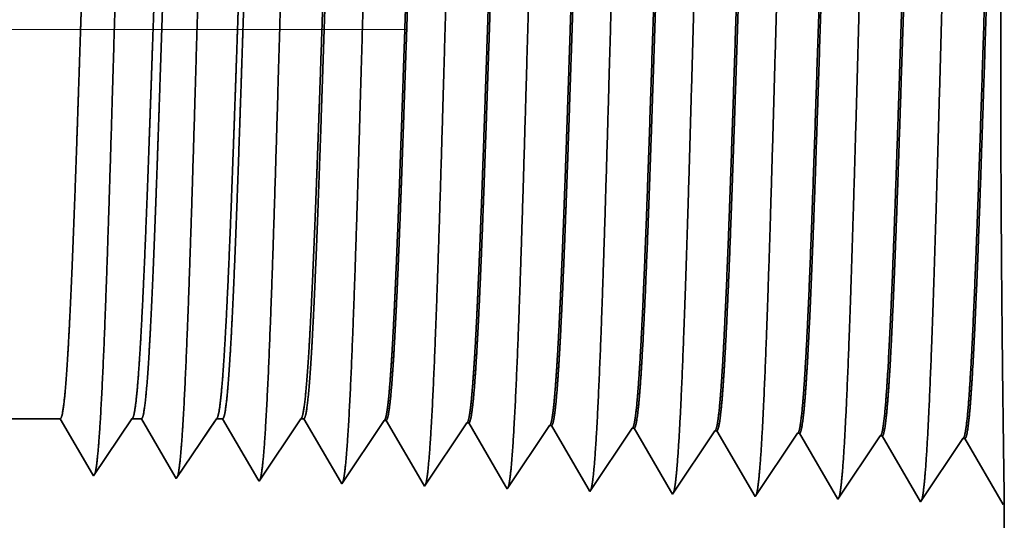
# Model space of a CAD drawing. Extents: x 0 to 10.8, y 0 to 8.2.
# Drawn here: x 5.4 to 5.4, y 1.1 to 1.1 of the extents above; entities that cross this region are included whole.
import ezdxf

# ---------------------------------------------------------------- set-up
doc = ezdxf.new("R2010")
doc.units = 0
doc.header["$MEASUREMENT"] = 0
doc.linetypes.add('DASHDOT', pattern=[18.5, 12, -3, 0.5, -3])
doc.layers.get('0').update_dxf_attribs({"lineweight": 13})

# ---------------------------------------------------------------- blocks, each defined once
blk = doc.blocks.new('BLOCK26')
at = {"color": 7, "lineweight": 5, "ltscale": 0.001489}
blk.add_line((22.124999, 0.604065), (22.184578, 0.604065), dxfattribs=at)
at = {"color": 7, "lineweight": 5, "ltscale": 0.000198}
for p, q in [((22.184578, 0.604065), (22.188574, 0.597206)), ((22.188574, 0.597206), (22.19257, 0.590346)), ((22.19257, 0.590346), (22.196564, 0.583487)), ((22.196564, 0.583487), (22.20056, 0.576628)), ((22.20056, 0.576628), (22.204556, 0.569768)), ((22.204556, 0.569768), (22.20855, 0.562909)), ((22.20855, 0.562909), (22.212546, 0.556049))]:
    blk.add_line(p, q, dxfattribs=at)
at = {"color": 7, "lineweight": 5, "ltscale": 0.000248}
for p, q in [((22.24099, 0.59582), (22.246509, 0.604065)), ((22.23547, 0.587575), (22.24099, 0.59582)), ((22.229951, 0.57933), (22.23547, 0.587575)), ((22.224431, 0.571085), (22.229951, 0.57933)), ((22.218911, 0.56284), (22.224431, 0.571085)), ((22.213394, 0.554595), (22.218911, 0.56284))]:
    blk.add_line(p, q, dxfattribs=at)
at = {"color": 7, "lineweight": 5, "ltscale": 0.000205}
blk.add_line((22.246509, 0.604065), (22.254708, 0.604065), dxfattribs=at)
at = {"color": 7, "lineweight": 5, "ltscale": 0.000207}
for p, q in [((22.254708, 0.604065), (22.25888, 0.596902)), ((22.25888, 0.596902), (22.263051, 0.589739)), ((22.263051, 0.589739), (22.267223, 0.582577)), ((22.267223, 0.582577), (22.271397, 0.575414)), ((22.271397, 0.575414), (22.275568, 0.568251)), ((22.275568, 0.568251), (22.27974, 0.561088)), ((22.27974, 0.561088), (22.283912, 0.553925))]:
    blk.add_line(p, q, dxfattribs=at)
at = {"color": 7, "lineweight": 5, "ltscale": 0.000259}
for p, q in [((22.313663, 0.595448), (22.319432, 0.604065)), ((22.307895, 0.586831), (22.313663, 0.595448)), ((22.302126, 0.578214), (22.307895, 0.586831)), ((22.296359, 0.569597), (22.302126, 0.578214)), ((22.290589, 0.56098), (22.296359, 0.569597)), ((22.284822, 0.552363), (22.290589, 0.56098))]:
    blk.add_line(p, q, dxfattribs=at)
at = {"color": 7, "lineweight": 5, "ltscale": 0.000135}
blk.add_line((22.319432, 0.604065), (22.324836, 0.604065), dxfattribs=at)
at = {"color": 7, "lineweight": 5, "ltscale": 0.000216}
for p, q in [((22.324836, 0.604065), (22.329183, 0.596601)), ((22.329183, 0.596601), (22.33353, 0.589137)), ((22.33353, 0.589137), (22.337877, 0.581674)), ((22.337877, 0.581674), (22.342227, 0.57421)), ((22.342227, 0.57421), (22.346573, 0.566746)), ((22.346573, 0.566746), (22.35092, 0.559282)), ((22.35092, 0.559282), (22.355267, 0.551818))]:
    blk.add_line(p, q, dxfattribs=at)
at = {"color": 7, "lineweight": 5, "ltscale": 0.00027}
for p, q in [((22.386338, 0.595076), (22.392355, 0.604065)), ((22.380321, 0.586087), (22.386338, 0.595076)), ((22.374301, 0.577098), (22.380321, 0.586087)), ((22.368284, 0.568109), (22.374301, 0.577098)), ((22.362267, 0.55912), (22.368284, 0.568109)), ((22.35625, 0.550131), (22.362267, 0.55912))]:
    blk.add_line(p, q, dxfattribs=at)
at = {"color": 7, "lineweight": 5, "ltscale": 6.5e-05}
blk.add_line((22.392355, 0.604065), (22.394964, 0.604065), dxfattribs=at)
at = {"color": 7, "lineweight": 5, "ltscale": 0.000225}
for p, q in [((22.394964, 0.604065), (22.399487, 0.596303)), ((22.399487, 0.596303), (22.404007, 0.588542)), ((22.608823, 0.598105), (22.61335, 0.590331)), ((22.404007, 0.588542), (22.408527, 0.58078)), ((22.61335, 0.590331), (22.61788, 0.582556)), ((22.408527, 0.58078), (22.413049, 0.573018)), ((22.61788, 0.582556), (22.622407, 0.574781)), ((22.413049, 0.573018), (22.417569, 0.565256)), ((22.622407, 0.574781), (22.626936, 0.567007)), ((22.417569, 0.565256), (22.422089, 0.557495)), ((22.626936, 0.567007), (22.631463, 0.559232)), ((22.422089, 0.557495), (22.426611, 0.549733)), ((22.631463, 0.559232), (22.635991, 0.551458)), ((22.635991, 0.551458), (22.64052, 0.543683))]:
    blk.add_line(p, q, dxfattribs=at)
at = {"color": 7, "lineweight": 5, "ltscale": 0.000235}
for p, q in [((22.459078, 0.594804), (22.464311, 0.602621)), ((22.530506, 0.592572), (22.535739, 0.600389)), ((22.601934, 0.59034), (22.607167, 0.598157)), ((22.673361, 0.588108), (22.678595, 0.595925)), ((22.44861, 0.579169), (22.453844, 0.586986)), ((22.453844, 0.586986), (22.459078, 0.594804)), ((22.525272, 0.584754), (22.530506, 0.592572)), ((22.596702, 0.582522), (22.601934, 0.59034)), ((22.66813, 0.58029), (22.673361, 0.588108)), ((22.744792, 0.585875), (22.750023, 0.593693)), ((22.81622, 0.583643), (22.821453, 0.591461)), ((22.443379, 0.571351), (22.44861, 0.579169)), ((22.520041, 0.576937), (22.525272, 0.584754)), ((22.591469, 0.574704), (22.596702, 0.582522)), ((22.662897, 0.572472), (22.66813, 0.58029)), ((22.739558, 0.578058), (22.744792, 0.585875)), ((22.810986, 0.575826), (22.81622, 0.583643)), ((22.438145, 0.563534), (22.443379, 0.571351)), ((22.514807, 0.569119), (22.520041, 0.576937)), ((22.586235, 0.566887), (22.591469, 0.574704)), ((22.657663, 0.564655), (22.662897, 0.572472)), ((22.729093, 0.562423), (22.734325, 0.57024)), ((22.734325, 0.57024), (22.739558, 0.578058)), ((22.805752, 0.568008), (22.810986, 0.575826)), ((22.432912, 0.555716), (22.438145, 0.563534)), ((22.509573, 0.561301), (22.514807, 0.569119)), ((22.581001, 0.559069), (22.586235, 0.566887)), ((22.652432, 0.556837), (22.657663, 0.564655)), ((22.72386, 0.554605), (22.729093, 0.562423)), ((22.800521, 0.560191), (22.805752, 0.568008)), ((22.427678, 0.547898), (22.432912, 0.555716)), ((22.499109, 0.545666), (22.50434, 0.553484)), ((22.50434, 0.553484), (22.509573, 0.561301)), ((22.57577, 0.551252), (22.581001, 0.559069)), ((22.647198, 0.54902), (22.652432, 0.556837)), ((22.718626, 0.546788), (22.72386, 0.554605)), ((22.795288, 0.552373), (22.800521, 0.560191)), ((22.570536, 0.543434), (22.57577, 0.551252)), ((22.641964, 0.541202), (22.647198, 0.54902)), ((22.713392, 0.53897), (22.718626, 0.546788)), ((22.784823, 0.536738), (22.790054, 0.544555)), ((22.790054, 0.544555), (22.795288, 0.552373))]:
    blk.add_line(p, q, dxfattribs=at)
at = {"color": 7, "lineweight": 5, "ltscale": 4.1e-05}
for p, q in [((22.464311, 0.602621), (22.465964, 0.602569)), ((22.535739, 0.600389), (22.537395, 0.600337)), ((22.607167, 0.598157), (22.608823, 0.598105)), ((22.678595, 0.595925), (22.680251, 0.595873)), ((22.750023, 0.593693), (22.751681, 0.593641)), ((22.821453, 0.591461), (22.823109, 0.591409))]:
    blk.add_line(p, q, dxfattribs=at)
at = {"color": 7, "lineweight": 5, "ltscale": 0.000227}
for p, q in [((22.465964, 0.602569), (22.470533, 0.594727)), ((22.470533, 0.594727), (22.475101, 0.586885)), ((22.475101, 0.586885), (22.479669, 0.579043)), ((22.479669, 0.579043), (22.484234, 0.571201)), ((22.484234, 0.571201), (22.488802, 0.563359)), ((22.488802, 0.563359), (22.49337, 0.555517)), ((22.49337, 0.555517), (22.497938, 0.547675))]:
    blk.add_line(p, q, dxfattribs=at)
at = {"color": 7, "lineweight": 5, "ltscale": 0.000226}
for p, q in [((22.537395, 0.600337), (22.541944, 0.592525)), ((22.541944, 0.592525), (22.546492, 0.584714)), ((22.546492, 0.584714), (22.551044, 0.576902)), ((22.551044, 0.576902), (22.555592, 0.56909)), ((22.555592, 0.56909), (22.560144, 0.561278)), ((22.560144, 0.561278), (22.564692, 0.553466)), ((22.564692, 0.553466), (22.569244, 0.545655))]:
    blk.add_line(p, q, dxfattribs=at)
at = {"color": 7, "lineweight": 5, "ltscale": 0.000224}
for p, q in [((22.680251, 0.595873), (22.684751, 0.588146)), ((22.684751, 0.588146), (22.689252, 0.580418)), ((22.689252, 0.580418), (22.693753, 0.572691)), ((22.693753, 0.572691), (22.698254, 0.564963)), ((22.698254, 0.564963), (22.702754, 0.557236)), ((22.702754, 0.557236), (22.707255, 0.549508)), ((22.707255, 0.549508), (22.711756, 0.541781))]:
    blk.add_line(p, q, dxfattribs=at)
at = {"color": 7, "lineweight": 5, "ltscale": 0.001646}
for p, q in [((22.751681, 0.593641), (22.784823, 0.536738)), ((22.823109, 0.591409), (22.856251, 0.534506)), ((22.856251, 0.534506), (22.892879, 0.589228)), ((22.894539, 0.589176), (22.927679, 0.532274)), ((22.927679, 0.532274), (22.964307, 0.586996)), ((22.965967, 0.586944), (22.999107, 0.530041))]:
    blk.add_line(p, q, dxfattribs=at)
at = {"color": 7, "lineweight": 5, "ltscale": 4.2e-05}
for p, q in [((22.892879, 0.589228), (22.894539, 0.589176)), ((22.964307, 0.586996), (22.965967, 0.586944)), ((22.212546, 0.556049), (22.213394, 0.554595))]:
    blk.add_line(p, q, dxfattribs=at)
at = {"color": 7, "lineweight": 5, "ltscale": 4.5e-05}
blk.add_line((22.283912, 0.553925), (22.284822, 0.552363), dxfattribs=at)
at = {"color": 7, "lineweight": 5, "ltscale": 4.9e-05}
blk.add_line((22.355267, 0.551818), (22.35625, 0.550131), dxfattribs=at)
at = {"color": 7, "lineweight": 5, "ltscale": 5.3e-05}
blk.add_line((22.426611, 0.549733), (22.427678, 0.547898), dxfattribs=at)
at = {"color": 7, "lineweight": 5, "ltscale": 5.8e-05}
blk.add_line((22.497938, 0.547675), (22.499109, 0.545666), dxfattribs=at)
at = {"color": 7, "lineweight": 5, "ltscale": 6.4e-05}
blk.add_line((22.569244, 0.545655), (22.570536, 0.543434), dxfattribs=at)
at = {"color": 7, "lineweight": 5, "ltscale": 7.2e-05}
blk.add_line((22.64052, 0.543683), (22.641964, 0.541202), dxfattribs=at)
at = {"color": 7, "lineweight": 5, "ltscale": 8.1e-05}
blk.add_line((22.711756, 0.541781), (22.713392, 0.53897), dxfattribs=at)
at = {"color": 7, "lineweight": 5, "ltscale": 4e-05}
blk.add_line((22.999107, 0.530041), (23, 0.531375), dxfattribs=at)
at = {"color": 7, "lineweight": 5, "ltscale": 0.007034}
blk.add_line((23, 0.531375), (23, 0.25), dxfattribs=at)

msp = doc.modelspace()

# ---------------------------------------------------------------- linework, layer by layer
at = {"color": 7, "linetype": 'DASHDOT', "lineweight": 13, "ltscale": 0.03937}
msp.add_line((5.395277, 1.145969), (4.255954, 1.145969), dxfattribs=at)
at = {"color": 7, "lineweight": 35, "ltscale": 0.000128}
for p, q in [((5.369554, 1.117057), (5.364426, 1.117057)), ((5.374884, 1.117057), (5.372034, 1.112799))]:
    msp.add_line(p, q, dxfattribs=at)
at = {"color": 7, "lineweight": 35, "ltscale": 0.00012}
msp.add_line((5.371961, 1.112924), (5.369554, 1.117057), dxfattribs=at)
at = {"color": 7, "lineweight": 35, "ltscale": 1.8e-05}
msp.add_line((5.37559, 1.117057), (5.374884, 1.117057), dxfattribs=at)
at = {"color": 7, "lineweight": 35, "ltscale": 0.000125}
msp.add_line((5.378103, 1.112742), (5.37559, 1.117057), dxfattribs=at)
at = {"color": 7, "lineweight": 35, "ltscale": 0.000134}
msp.add_line((5.38116, 1.117057), (5.378181, 1.112607), dxfattribs=at)
at = {"color": 7, "lineweight": 35, "ltscale": 1.2e-05}
msp.add_line((5.381625, 1.117057), (5.38116, 1.117057), dxfattribs=at)
at = {"color": 7, "lineweight": 35, "ltscale": 0.00013}
msp.add_line((5.384244, 1.11256), (5.381625, 1.117057), dxfattribs=at)
at = {"color": 7, "lineweight": 35, "ltscale": 0.00014}
msp.add_line((5.387436, 1.117057), (5.384329, 1.112415), dxfattribs=at)
at = {"color": 7, "lineweight": 35, "ltscale": 6e-06}
for p, q in [((5.387661, 1.117057), (5.387436, 1.117057)), ((5.402771, 1.111839), (5.40266, 1.11203)), ((5.408919, 1.111647), (5.408794, 1.11186))]:
    msp.add_line(p, q, dxfattribs=at)
at = {"color": 7, "lineweight": 35, "ltscale": 0.000135}
for p, q in [((5.390384, 1.112381), (5.387661, 1.117057)), ((5.414925, 1.111696), (5.412214, 1.116352))]:
    msp.add_line(p, q, dxfattribs=at)
at = {"color": 7, "lineweight": 35, "ltscale": 0.000142}
for p, q in [((5.393629, 1.116933), (5.390476, 1.112223)), ((5.399776, 1.116741), (5.396624, 1.112031)), ((5.405924, 1.116548), (5.402771, 1.111839)), ((5.412071, 1.116356), (5.408919, 1.111647)), ((5.418219, 1.116164), (5.415066, 1.111455)), ((5.421213, 1.111262), (5.418361, 1.11616)), ((5.424366, 1.115972), (5.421213, 1.111262)), ((5.427361, 1.11107), (5.424509, 1.115968)), ((5.430513, 1.11578), (5.427361, 1.11107)), ((5.433508, 1.110878), (5.430656, 1.115775)), ((5.436661, 1.115588), (5.433508, 1.110878)), ((5.439656, 1.110686), (5.436804, 1.115583))]:
    msp.add_line(p, q, dxfattribs=at)
at = {"color": 7, "lineweight": 35, "ltscale": 4e-06}
for p, q in [((5.393629, 1.116933), (5.393771, 1.116928)), ((5.399776, 1.11674), (5.399919, 1.116736)), ((5.405924, 1.116548), (5.406066, 1.116544)), ((5.412071, 1.116356), (5.412214, 1.116352)), ((5.418219, 1.116164), (5.418361, 1.11616)), ((5.424366, 1.115972), (5.424509, 1.115968)), ((5.430513, 1.11578), (5.430656, 1.115775)), ((5.436661, 1.115588), (5.436804, 1.115583)), ((5.372034, 1.112799), (5.371961, 1.112924)), ((5.378181, 1.112607), (5.378103, 1.112742)), ((5.384329, 1.112415), (5.384244, 1.11256))]:
    msp.add_line(p, q, dxfattribs=at)
at = {"color": 7, "lineweight": 35, "ltscale": 0.000137}
msp.add_line((5.396523, 1.112204), (5.393771, 1.116928), dxfattribs=at)
at = {"color": 7, "lineweight": 35, "ltscale": 0.000136}
for p, q in [((5.40266, 1.11203), (5.399919, 1.116736)), ((5.408794, 1.11186), (5.406066, 1.116544))]:
    msp.add_line(p, q, dxfattribs=at)
at = {"color": 7, "lineweight": 35, "ltscale": 5e-06}
for p, q in [((5.390476, 1.112223), (5.390384, 1.112381)), ((5.396624, 1.112031), (5.396523, 1.112204))]:
    msp.add_line(p, q, dxfattribs=at)
at = {"color": 7, "lineweight": 35, "ltscale": 7e-06}
msp.add_line((5.415066, 1.111455), (5.414925, 1.111696), dxfattribs=at)
at = {"color": 7, "lineweight": 35, "ltscale": 3e-06}
msp.add_line((5.439733, 1.110801), (5.439656, 1.110686), dxfattribs=at)
at = {"color": 7, "lineweight": 35, "ltscale": 0.000605}
msp.add_line((5.439733, 1.110801), (5.439733, 1.086585), dxfattribs=at)
at = {"color": 7, "lineweight": 35, "ltscale": 0.03937}
for points in [[(5.374884, 1.117056, 0.242336), (5.374935, 1.117096)], [(5.38116, 1.117056, 0.242338), (5.381211, 1.117096)], [(5.387436, 1.117056, 0.242436), (5.387487, 1.117096)], [(5.393629, 1.116932, 0.251101), (5.393678, 1.11697)], [(5.399776, 1.11674, 0.251104), (5.399826, 1.116777)], [(5.405924, 1.116548, 0.251104), (5.405973, 1.116585)], [(5.412071, 1.116356, 0.251112), (5.41212, 1.116392)], [(5.418219, 1.116164, 0.251114), (5.418267, 1.1162)], [(5.424366, 1.115972, 0.251117), (5.424414, 1.116008)], [(5.430513, 1.115779, 0.252004), (5.430561, 1.115815)], [(5.436661, 1.115587, 0.251851), (5.436708, 1.115623)]]:
    msp.add_lwpolyline(points, format="xyb", dxfattribs=at)
for points, knots in [([(5.41765, 1.176329), (5.417421, 1.172431), (5.417217, 1.166882), (5.41703, 1.160935), (5.416689, 1.149101), (5.416353, 1.137083), (5.416192, 1.131559), (5.415933, 1.12341), (5.415636, 1.116916), (5.415532, 1.114988), (5.415392, 1.113068), (5.415246, 1.112006), (5.415215, 1.111822), (5.415184, 1.111682), (5.415152, 1.111586)], [0, 0, 0, 0, 0, 0, 12.564506, 12.564506, 12.564506, 24.108633, 24.108633, 24.108633, 29.849087, 29.849087, 29.849087, 31.37757, 31.37757, 31.37757, 31.37757, 31.37757, 31.37757]), ([(5.423798, 1.176497), (5.423569, 1.172588), (5.423366, 1.167028), (5.423179, 1.161064), (5.422838, 1.149182), (5.422503, 1.137109), (5.422341, 1.13155), (5.422082, 1.12335), (5.421786, 1.116805), (5.421682, 1.114861), (5.421542, 1.11291), (5.421395, 1.111827), (5.421363, 1.111636), (5.421331, 1.111491), (5.421299, 1.111393)], [0, 0, 0, 0, 0, 0, 12.604124, 12.604124, 12.604124, 24.21988, 24.21988, 24.21988, 29.991081, 29.991081, 29.991081, 31.563448, 31.563448, 31.563448, 31.563448, 31.563448, 31.563448]), ([(5.429945, 1.176666), (5.429717, 1.172746), (5.429514, 1.167174), (5.429328, 1.161194), (5.428987, 1.149264), (5.428652, 1.137135), (5.428491, 1.131541), (5.428232, 1.12329), (5.427936, 1.116694), (5.427832, 1.114734), (5.427692, 1.112753), (5.427544, 1.111648), (5.427512, 1.11145), (5.427479, 1.111301), (5.427446, 1.1112)], [0, 0, 0, 0, 0, 0, 12.643681, 12.643681, 12.643681, 24.330996, 24.330996, 24.330996, 30.132932, 30.132932, 30.132932, 31.749238, 31.749238, 31.749238, 31.749238, 31.749238, 31.749238]), ([(5.436093, 1.176835), (5.435865, 1.172903), (5.435663, 1.167319), (5.435477, 1.161324), (5.435136, 1.149345), (5.434802, 1.137161), (5.43464, 1.131532), (5.434382, 1.12323), (5.434086, 1.116584), (5.433982, 1.114608), (5.433841, 1.112595), (5.433693, 1.111468), (5.43366, 1.111265), (5.433627, 1.111111), (5.433593, 1.111008)], [0, 0, 0, 0, 0, 0, 12.683222, 12.683222, 12.683222, 24.442114, 24.442114, 24.442114, 30.27472, 30.27472, 30.27472, 31.937214, 31.937214, 31.937214, 31.937214, 31.937214, 31.937214]), ([(5.393061, 1.175654), (5.392892, 1.17285), (5.392737, 1.169172), (5.392592, 1.165106), (5.392266, 1.154947), (5.39196, 1.144107), (5.391785, 1.137963), (5.391505, 1.128566), (5.391189, 1.120532), (5.391073, 1.117973), (5.390903, 1.114999), (5.39072, 1.113196), (5.390669, 1.112799), (5.390617, 1.112518), (5.390564, 1.112356)], [0, 0, 0, 0, 0, 0, 9.028831, 9.028831, 9.028831, 21.584053, 21.584053, 21.584053, 28.14558, 28.14558, 28.14558, 30.649221, 30.649221, 30.649221, 30.649221, 30.649221, 30.649221]), ([(5.399208, 1.175823), (5.39904, 1.173013), (5.398885, 1.16933), (5.398741, 1.165259), (5.398415, 1.155062), (5.39811, 1.144176), (5.397935, 1.137993), (5.397655, 1.128539), (5.397339, 1.120447), (5.397223, 1.117869), (5.397053, 1.114855), (5.39687, 1.113022), (5.396817, 1.112615), (5.396764, 1.112327), (5.396711, 1.112164)], [0, 0, 0, 0, 0, 0, 9.04991, 9.04991, 9.04991, 21.680764, 21.680764, 21.680764, 28.281515, 28.281515, 28.281515, 30.834738, 30.834738, 30.834738, 30.834738, 30.834738, 30.834738]), ([(5.405356, 1.175992), (5.405188, 1.173176), (5.405034, 1.169489), (5.40489, 1.165412), (5.404564, 1.155177), (5.404259, 1.144245), (5.404084, 1.138023), (5.403805, 1.128511), (5.403489, 1.120362), (5.403373, 1.117764), (5.403203, 1.114711), (5.403019, 1.112848), (5.402966, 1.112431), (5.402912, 1.112137), (5.402858, 1.111971)], [0, 0, 0, 0, 0, 0, 9.070879, 9.070879, 9.070879, 21.777279, 21.777279, 21.777279, 28.417236, 28.417236, 28.417236, 31.020187, 31.020187, 31.020187, 31.020187, 31.020187, 31.020187]), ([(5.411503, 1.17616), (5.411336, 1.173339), (5.411182, 1.169647), (5.411039, 1.165564), (5.410713, 1.155292), (5.410409, 1.144314), (5.410234, 1.138054), (5.409954, 1.128484), (5.409638, 1.120277), (5.409523, 1.11766), (5.409352, 1.114568), (5.409168, 1.112674), (5.409114, 1.112247), (5.40906, 1.111946), (5.409005, 1.111778)], [0, 0, 0, 0, 0, 0, 9.091869, 9.091869, 9.091869, 21.873757, 21.873757, 21.873757, 28.552865, 28.552865, 28.552865, 31.205654, 31.205654, 31.205654, 31.205654, 31.205654, 31.205654]), ([(5.374618, 1.175149), (5.374448, 1.172361), (5.374291, 1.168696), (5.374145, 1.164648), (5.373818, 1.154602), (5.373511, 1.143901), (5.373336, 1.137874), (5.373056, 1.12865), (5.372739, 1.12079), (5.372622, 1.11829), (5.372454, 1.115433), (5.372273, 1.113718), (5.372224, 1.113352), (5.372174, 1.113089), (5.372123, 1.112935)], [0, 0, 0, 0, 0, 0, 8.96539, 8.96539, 8.96539, 21.293429, 21.293429, 21.293429, 27.737053, 27.737053, 27.737053, 30.092631, 30.092631, 30.092631, 30.092631, 30.092631, 30.092631]), ([(5.380766, 1.175317), (5.380596, 1.172524), (5.38044, 1.168855), (5.380294, 1.164801), (5.379967, 1.154717), (5.37966, 1.14397), (5.379486, 1.137904), (5.379206, 1.128622), (5.378889, 1.120704), (5.378773, 1.118184), (5.378604, 1.115289), (5.378422, 1.113544), (5.378372, 1.113167), (5.378321, 1.112898), (5.37827, 1.112742)], [0, 0, 0, 0, 0, 0, 8.986566, 8.986566, 8.986566, 21.39039, 21.39039, 21.39039, 27.873352, 27.873352, 27.873352, 30.278182, 30.278182, 30.278182, 30.278182, 30.278182, 30.278182]), ([(5.386913, 1.175486), (5.386744, 1.172687), (5.386588, 1.169013), (5.386443, 1.164953), (5.386116, 1.154832), (5.38581, 1.144038), (5.385635, 1.137933), (5.385355, 1.128594), (5.385039, 1.120618), (5.384923, 1.118078), (5.384754, 1.115144), (5.384571, 1.11337), (5.384521, 1.112983), (5.384469, 1.112708), (5.384417, 1.112549)], [0, 0, 0, 0, 0, 0, 9.007731, 9.007731, 9.007731, 21.4873, 21.4873, 21.4873, 28.009561, 28.009561, 28.009561, 30.463721, 30.463721, 30.463721, 30.463721, 30.463721, 30.463721]), ([(5.436709, 1.115623), (5.436796, 1.115752), (5.436882, 1.116181), (5.436969, 1.116905), (5.437167, 1.119206), (5.437355, 1.1227), (5.437462, 1.12504), (5.437663, 1.129961), (5.437856, 1.135487), (5.437949, 1.138263), (5.438142, 1.1442), (5.438333, 1.150205), (5.438436, 1.153371), (5.438651, 1.159783), (5.438874, 1.165579), (5.438994, 1.168382), (5.439118, 1.170797), (5.439245, 1.172701)], [0, 0, 0, 0, 0, 0, 6.0183, 6.0183, 6.0183, 14.088506, 14.088506, 14.088506, 21.700479, 21.700479, 21.700479, 30.085882, 30.085882, 30.085882, 39.355716, 39.355716, 39.355716, 39.355716, 39.355716, 39.355716]), ([(5.436804, 1.115583), (5.436892, 1.115581), (5.43698, 1.115887), (5.437068, 1.116502), (5.437313, 1.119045), (5.437544, 1.123467), (5.437691, 1.126945), (5.438023, 1.13586), (5.43834, 1.145922), (5.438527, 1.151907), (5.438802, 1.160279), (5.439092, 1.167288), (5.439189, 1.169375), (5.439287, 1.171201), (5.439388, 1.172706)], [0, 0, 0, 0, 0, 0, 6.133271, 6.133271, 6.133271, 17.341228, 17.341228, 17.341228, 32.707306, 32.707306, 32.707306, 40.057708, 40.057708, 40.057708, 40.057708, 40.057708, 40.057708]), ([(5.439731, 1.110798), (5.439724, 1.111381), (5.439705, 1.112709), (5.439676, 1.114714), (5.439592, 1.120986), (5.439511, 1.129467), (5.439477, 1.135006), (5.439449, 1.146304), (5.439498, 1.15733), (5.439541, 1.162623), (5.439603, 1.167965), (5.439658, 1.171831), (5.439664, 1.172296), (5.439671, 1.172733), (5.439677, 1.173141)], [0, 0, 0, 0, 0, 0, 9.255509, 9.255509, 9.255509, 23.684067, 23.684067, 23.684067, 38.009154, 38.009154, 38.009154, 40.089183, 40.089183, 40.089183, 40.089183, 40.089183, 40.089183]), ([(5.41212, 1.116392), (5.412208, 1.116523), (5.412296, 1.116953), (5.412384, 1.11768), (5.412584, 1.119986), (5.412776, 1.123487), (5.412885, 1.125832), (5.413088, 1.130744), (5.413284, 1.136245), (5.413377, 1.138994), (5.413571, 1.144827), (5.413764, 1.150707), (5.413866, 1.153781), (5.414078, 1.159887), (5.414297, 1.165377), (5.414414, 1.167986), (5.414533, 1.170238), (5.414655, 1.172025)], [0, 0, 0, 0, 0, 0, 6.025833, 6.025833, 6.025833, 14.125496, 14.125496, 14.125496, 21.709848, 21.709848, 21.709848, 29.955435, 29.955435, 29.955435, 38.767535, 38.767535, 38.767535, 38.767535, 38.767535, 38.767535]), ([(5.412214, 1.116352), (5.412303, 1.116349), (5.412392, 1.116656), (5.412481, 1.117271), (5.41273, 1.119818), (5.412965, 1.124248), (5.413114, 1.127739), (5.413362, 1.134285), (5.413601, 1.141426), (5.413704, 1.144551), (5.413948, 1.15202), (5.414196, 1.159235), (5.414345, 1.163232), (5.414525, 1.167446), (5.414714, 1.170718), (5.414742, 1.17118), (5.41477, 1.171618), (5.414798, 1.172031)], [0, 0, 0, 0, 0, 0, 6.140132, 6.140132, 6.140132, 17.392443, 17.392443, 17.392443, 25.707502, 25.707502, 25.707502, 37.496467, 37.496467, 37.496467, 39.538966, 39.538966, 39.538966, 39.538966, 39.538966, 39.538966]), ([(5.418267, 1.1162), (5.418355, 1.116331), (5.418443, 1.11676), (5.41853, 1.117487), (5.41873, 1.119791), (5.418921, 1.12329), (5.419029, 1.125634), (5.419231, 1.130548), (5.419427, 1.136055), (5.41952, 1.138811), (5.419713, 1.144671), (5.419906, 1.150583), (5.420009, 1.153678), (5.420221, 1.159861), (5.420441, 1.165428), (5.420559, 1.168085), (5.420679, 1.170378), (5.420803, 1.172194)], [0, 0, 0, 0, 0, 0, 6.023761, 6.023761, 6.023761, 14.115641, 14.115641, 14.115641, 21.706664, 21.706664, 21.706664, 29.988517, 29.988517, 29.988517, 38.915975, 38.915975, 38.915975, 38.915975, 38.915975, 38.915975]), ([(5.418361, 1.11616), (5.41845, 1.116157), (5.418539, 1.116463), (5.418628, 1.117079), (5.418876, 1.119625), (5.419109, 1.124053), (5.419258, 1.127541), (5.419505, 1.134089), (5.419744, 1.14124), (5.419846, 1.144364), (5.42009, 1.151878), (5.420338, 1.159149), (5.420486, 1.163191), (5.420668, 1.167483), (5.420858, 1.170821), (5.420887, 1.171307), (5.420916, 1.171767), (5.420946, 1.1722)], [0, 0, 0, 0, 0, 0, 6.138217, 6.138217, 6.138217, 17.378881, 17.378881, 17.378881, 25.699978, 25.699978, 25.699978, 37.555444, 37.555444, 37.555444, 39.688722, 39.688722, 39.688722, 39.688722, 39.688722, 39.688722]), ([(5.424415, 1.116008), (5.424502, 1.116138), (5.424589, 1.116567), (5.424676, 1.117293), (5.424875, 1.119596), (5.425066, 1.123093), (5.425174, 1.125436), (5.425375, 1.130352), (5.42557, 1.135866), (5.425663, 1.138628), (5.425856, 1.144514), (5.426049, 1.150458), (5.426151, 1.153576), (5.426364, 1.159835), (5.426585, 1.165479), (5.426704, 1.168184), (5.426825, 1.170518), (5.42695, 1.172363)], [0, 0, 0, 0, 0, 0, 6.021801, 6.021801, 6.021801, 14.106179, 14.106179, 14.106179, 21.70402, 21.70402, 21.70402, 30.021035, 30.021035, 30.021035, 39.06311, 39.06311, 39.06311, 39.06311, 39.06311, 39.06311]), ([(5.424509, 1.115968), (5.424597, 1.115965), (5.424686, 1.116271), (5.424774, 1.116886), (5.425021, 1.119431), (5.425254, 1.123857), (5.425402, 1.127342), (5.425736, 1.136225), (5.426054, 1.146226), (5.426243, 1.152179), (5.426517, 1.160368), (5.426806, 1.167189), (5.426899, 1.169179), (5.426995, 1.170924), (5.427093, 1.172368)], [0, 0, 0, 0, 0, 0, 6.13644, 6.13644, 6.13644, 17.36584, 17.36584, 17.36584, 32.650615, 32.650615, 32.650615, 39.749633, 39.749633, 39.749633, 39.749633, 39.749633, 39.749633]), ([(5.430562, 1.115815), (5.430649, 1.115945), (5.430736, 1.116374), (5.430822, 1.117099), (5.431021, 1.119401), (5.431211, 1.122896), (5.431318, 1.125238), (5.43166, 1.133603), (5.431981, 1.143704), (5.432208, 1.151038), (5.432512, 1.16039), (5.432837, 1.167872), (5.432922, 1.169646), (5.433009, 1.171213), (5.433098, 1.172532)], [0, 0, 0, 0, 0, 0, 6.019983, 6.019983, 6.019983, 14.097139, 14.097139, 14.097139, 32.687883, 32.687883, 32.687883, 39.131609, 39.131609, 39.131609, 39.131609, 39.131609, 39.131609]), ([(5.430656, 1.115775), (5.430745, 1.115773), (5.430833, 1.116079), (5.430921, 1.116694), (5.431167, 1.119238), (5.431399, 1.123662), (5.431546, 1.127143), (5.431879, 1.136041), (5.432197, 1.146071), (5.432385, 1.152046), (5.432659, 1.160325), (5.432949, 1.167239), (5.433044, 1.169277), (5.433141, 1.171062), (5.433241, 1.172537)], [0, 0, 0, 0, 0, 0, 6.1348, 6.1348, 6.1348, 17.353302, 17.353302, 17.353302, 32.675105, 32.675105, 32.675105, 39.899737, 39.899737, 39.899737, 39.899737, 39.899737, 39.899737]), ([(5.370583, 1.132108), (5.370643, 1.13371), (5.370703, 1.135364), (5.370764, 1.137096), (5.37085, 1.139607), (5.370937, 1.14218), (5.370966, 1.14306), (5.371011, 1.144401), (5.371056, 1.145756), (5.371071, 1.146213), (5.37122, 1.150705), (5.37137, 1.155169), (5.371505, 1.159022), (5.371701, 1.164107), (5.371908, 1.168311), (5.371968, 1.169434), (5.37203, 1.170449), (5.372092, 1.171345)], [0, 0, 0, 0, 0, 0, 4.598886, 4.598886, 4.598886, 6.955709, 6.955709, 6.955709, 8.152238, 8.152238, 8.152238, 18.707074, 18.707074, 18.707074, 22.955391, 22.955391, 22.955391, 22.955391, 22.955391, 22.955391]), ([(5.375954, 1.132108), (5.376017, 1.133708), (5.376079, 1.135359), (5.376142, 1.137098), (5.376232, 1.139604), (5.376322, 1.142172), (5.376352, 1.143052), (5.376398, 1.144392), (5.376445, 1.145746), (5.376461, 1.146203), (5.376616, 1.150695), (5.376772, 1.155159), (5.376912, 1.15901), (5.377116, 1.164096), (5.377331, 1.168302), (5.377394, 1.169426), (5.377458, 1.170442), (5.377522, 1.171338)], [0, 0, 0, 0, 0, 0, 4.592071, 4.592071, 4.592071, 6.94812, 6.94812, 6.94812, 8.144573, 8.144573, 8.144573, 18.699735, 18.699735, 18.699735, 22.948683, 22.948683, 22.948683, 22.948683, 22.948683, 22.948683]), ([(5.378127, 1.171345), (5.378035, 1.170009), (5.377944, 1.168406), (5.377852, 1.166536), (5.377697, 1.162959), (5.377548, 1.159062), (5.377488, 1.15741), (5.37737, 1.154065), (5.377253, 1.150619), (5.377192, 1.148777), (5.377073, 1.145194), (5.376954, 1.141626), (5.376897, 1.139919), (5.376805, 1.137252), (5.376713, 1.134663), (5.376681, 1.133798), (5.37665, 1.132946), (5.376618, 1.132108)], [0, 0, 0, 0, 0, 0, 6.358413, 6.358413, 6.358413, 10.904426, 10.904426, 10.904426, 15.518921, 15.518921, 15.518921, 20.243914, 20.243914, 20.243914, 22.65567, 22.65567, 22.65567, 22.65567, 22.65567, 22.65567]), ([(5.38223, 1.132108), (5.382293, 1.133707), (5.382355, 1.135357), (5.382418, 1.1371), (5.382508, 1.139605), (5.382597, 1.142171), (5.382628, 1.14305), (5.382674, 1.144391), (5.382721, 1.145745), (5.382737, 1.146202), (5.382892, 1.150694), (5.383048, 1.15516), (5.383188, 1.15901), (5.383392, 1.164096), (5.383607, 1.168302), (5.38367, 1.169426), (5.383734, 1.170442), (5.383798, 1.171338)], [0, 0, 0, 0, 0, 0, 4.600555, 4.600555, 4.600555, 6.962125, 6.962125, 6.962125, 8.161418, 8.161418, 8.161418, 18.742583, 18.742583, 18.742583, 23.004308, 23.004308, 23.004308, 23.004308, 23.004308, 23.004308]), ([(5.382654, 1.132108), (5.382714, 1.133709), (5.382774, 1.135362), (5.382835, 1.137097), (5.382921, 1.139607), (5.383008, 1.142178), (5.383037, 1.143059), (5.383082, 1.1444), (5.383127, 1.145755), (5.383142, 1.146212), (5.383291, 1.150705), (5.383441, 1.15517), (5.383576, 1.159022), (5.383772, 1.164108), (5.383979, 1.168311), (5.38404, 1.169434), (5.384101, 1.170449), (5.384163, 1.171344)], [0, 0, 0, 0, 0, 0, 4.618796, 4.618796, 4.618796, 6.986627, 6.986627, 6.986627, 8.18869, 8.18869, 8.18869, 18.794146, 18.794146, 18.794146, 23.06739, 23.06739, 23.06739, 23.06739, 23.06739, 23.06739]), ([(5.393679, 1.116969), (5.393768, 1.117102), (5.393857, 1.117533), (5.393945, 1.118262), (5.394104, 1.120072), (5.394257, 1.122615), (5.394325, 1.123882), (5.394481, 1.127111), (5.394634, 1.130862), (5.394716, 1.133016), (5.394845, 1.136572), (5.394971, 1.140207), (5.395021, 1.141685), (5.39512, 1.144618), (5.39522, 1.14757), (5.39527, 1.149056), (5.395368, 1.151963), (5.395467, 1.154806), (5.395522, 1.156341), (5.395682, 1.160746), (5.395852, 1.164955), (5.395973, 1.167598), (5.396092, 1.169782), (5.396213, 1.171519)], [0, 0, 0, 0, 0, 0, 6.03289, 6.03289, 6.03289, 11.091683, 11.091683, 11.091683, 17.249813, 17.249813, 17.249813, 21.205047, 21.205047, 21.205047, 25.232684, 25.232684, 25.232684, 29.143406, 29.143406, 29.143406, 37.788141, 37.788141, 37.788141, 37.788141, 37.788141, 37.788141]), ([(5.393771, 1.116928), (5.393862, 1.116926), (5.393952, 1.117232), (5.394042, 1.117848), (5.394203, 1.119481), (5.394358, 1.121888), (5.394425, 1.123065), (5.394575, 1.126033), (5.394724, 1.129544), (5.394802, 1.131541), (5.394933, 1.135035), (5.395058, 1.138605), (5.395101, 1.139838), (5.395204, 1.142863), (5.395307, 1.145929), (5.395358, 1.147447), (5.395461, 1.150509), (5.395564, 1.153517), (5.395609, 1.154808), (5.395756, 1.158918), (5.39591, 1.162897), (5.396013, 1.16535), (5.396144, 1.168081), (5.396274, 1.17029), (5.396302, 1.170725), (5.396329, 1.171137), (5.396356, 1.171525)], [0, 0, 0, 0, 0, 0, 6.146655, 6.146655, 6.146655, 11.167031, 11.167031, 11.167031, 16.990609, 16.990609, 16.990609, 21.195465, 21.195465, 21.195465, 25.306079, 25.306079, 25.306079, 29.524577, 29.524577, 29.524577, 36.962361, 36.962361, 36.962361, 38.903941, 38.903941, 38.903941, 38.903941, 38.903941, 38.903941]), ([(5.399826, 1.116777), (5.399915, 1.116909), (5.400003, 1.11734), (5.400091, 1.118068), (5.40025, 1.119878), (5.400403, 1.122422), (5.40047, 1.123687), (5.400626, 1.12691), (5.400778, 1.130654), (5.400859, 1.132803), (5.400988, 1.136371), (5.401113, 1.140017), (5.401163, 1.141474), (5.401262, 1.144432), (5.401361, 1.14741), (5.401411, 1.148907), (5.40151, 1.151845), (5.401609, 1.15472), (5.401663, 1.156233), (5.401804, 1.16016), (5.401954, 1.163938), (5.402054, 1.166257), (5.402175, 1.168719), (5.402297, 1.170721), (5.402318, 1.171058), (5.402339, 1.17138), (5.402361, 1.171687)], [0, 0, 0, 0, 0, 0, 6.030383, 6.030383, 6.030383, 11.088998, 11.088998, 11.088998, 17.223997, 17.223997, 17.223997, 21.213545, 21.213545, 21.213545, 25.257744, 25.257744, 25.257744, 29.21016, 29.21016, 29.21016, 36.411941, 36.411941, 36.411941, 37.939766, 37.939766, 37.939766, 37.939766, 37.939766, 37.939766]), ([(5.399919, 1.116736), (5.400009, 1.116734), (5.400099, 1.11704), (5.400188, 1.117656), (5.400349, 1.119289), (5.400503, 1.121696), (5.40057, 1.122874), (5.40072, 1.125837), (5.400868, 1.129346), (5.400946, 1.13134), (5.401076, 1.13484), (5.401201, 1.138418), (5.401243, 1.139659), (5.401347, 1.142701), (5.401449, 1.145785), (5.4015, 1.147313), (5.401604, 1.150401), (5.401707, 1.153435), (5.401752, 1.154722), (5.401898, 1.15887), (5.402053, 1.162889), (5.402156, 1.165371), (5.402288, 1.168155), (5.402419, 1.170409), (5.402447, 1.170862), (5.402475, 1.17129), (5.402503, 1.171694)], [0, 0, 0, 0, 0, 0, 6.144335, 6.144335, 6.144335, 11.162688, 11.162688, 11.162688, 16.972401, 16.972401, 16.972401, 21.192104, 21.192104, 21.192104, 25.31869, 25.31869, 25.31869, 29.565589, 29.565589, 29.565589, 37.045469, 37.045469, 37.045469, 39.055831, 39.055831, 39.055831, 39.055831, 39.055831, 39.055831]), ([(5.405973, 1.116585), (5.406061, 1.116716), (5.40615, 1.117147), (5.406237, 1.117874), (5.406395, 1.119684), (5.406548, 1.122228), (5.406615, 1.123493), (5.40677, 1.126709), (5.406921, 1.130448), (5.407002, 1.132591), (5.407131, 1.136173), (5.407256, 1.139831), (5.407304, 1.141262), (5.407403, 1.144246), (5.407503, 1.147252), (5.407553, 1.148759), (5.407652, 1.151728), (5.407752, 1.154635), (5.407804, 1.156126), (5.407946, 1.160096), (5.408096, 1.163919), (5.408196, 1.166269), (5.408318, 1.168788), (5.408441, 1.170835), (5.408463, 1.171191), (5.408486, 1.171532), (5.408508, 1.171856)], [0, 0, 0, 0, 0, 0, 6.028031, 6.028031, 6.028031, 11.086502, 11.086502, 11.086502, 17.199558, 17.199558, 17.199558, 21.228044, 21.228044, 21.228044, 25.288804, 25.288804, 25.288804, 29.28366, 29.28366, 29.28366, 36.526824, 36.526824, 36.526824, 38.132951, 38.132951, 38.132951, 38.132951, 38.132951, 38.132951]), ([(5.406066, 1.116544), (5.406156, 1.116542), (5.406246, 1.116848), (5.406335, 1.117463), (5.406495, 1.119097), (5.406649, 1.121505), (5.406715, 1.122684), (5.406864, 1.125643), (5.407012, 1.129147), (5.407089, 1.131139), (5.407219, 1.134645), (5.407344, 1.138229), (5.407386, 1.139483), (5.407489, 1.142541), (5.407592, 1.145642), (5.407643, 1.14718), (5.407747, 1.150292), (5.40785, 1.153352), (5.407894, 1.15464), (5.408041, 1.158825), (5.408196, 1.162882), (5.408299, 1.165392), (5.408432, 1.16823), (5.408564, 1.170527), (5.408593, 1.170999), (5.408622, 1.171444), (5.408651, 1.171863)], [0, 0, 0, 0, 0, 0, 6.14217, 6.14217, 6.14217, 11.158563, 11.158563, 11.158563, 16.955524, 16.955524, 16.955524, 21.186864, 21.186864, 21.186864, 25.329549, 25.329549, 25.329549, 29.601439, 29.601439, 29.601439, 37.123871, 37.123871, 37.123871, 39.202113, 39.202113, 39.202113, 39.202113, 39.202113, 39.202113]), ([(5.389651, 1.163388), (5.38949, 1.159669), (5.389334, 1.155513), (5.389174, 1.150915), (5.389011, 1.146112), (5.388847, 1.141407), (5.388836, 1.141107), (5.388801, 1.140101), (5.388767, 1.139153), (5.388747, 1.138572), (5.388708, 1.1375), (5.388671, 1.136489), (5.388653, 1.136), (5.388616, 1.134979), (5.388574, 1.133875), (5.388552, 1.133294), (5.388529, 1.132697), (5.388506, 1.132108)], [0, 0, 0, 0, 0, 0, 11.527896, 11.527896, 11.527896, 12.459537, 12.459537, 12.459537, 14.239686, 14.239686, 14.239686, 15.914794, 15.914794, 15.914794, 17.615415, 17.615415, 17.615415, 17.615415, 17.615415, 17.615415]), ([(5.389652, 1.159883), (5.389514, 1.156248), (5.38938, 1.152347), (5.389245, 1.148263), (5.389056, 1.142473), (5.388864, 1.136913), (5.388806, 1.135259), (5.388748, 1.133659), (5.388689, 1.132108)], [0, 0, 0, 0, 0, 0, 10.52419, 10.52419, 10.52419, 15.009015, 15.009015, 15.009015, 15.009015, 15.009015, 15.009015]), ([(5.369554, 1.117057), (5.369661, 1.117058), (5.369767, 1.117503), (5.369873, 1.118397), (5.370085, 1.120997), (5.370286, 1.124871), (5.370387, 1.127123), (5.370486, 1.12955), (5.370583, 1.132108)], [0, 0, 0, 0, 0, 0, 6.920802, 6.920802, 6.920802, 14.259924, 14.259924, 14.259924, 14.259924, 14.259924, 14.259924]), ([(5.374935, 1.117095), (5.375018, 1.117219), (5.375101, 1.117589), (5.375183, 1.118204), (5.375395, 1.120394), (5.375597, 1.123853), (5.37572, 1.126402), (5.375838, 1.129169), (5.375954, 1.132108)], [0, 0, 0, 0, 0, 0, 5.160003, 5.160003, 5.160003, 13.592981, 13.592981, 13.592981, 13.592981, 13.592981, 13.592981]), ([(5.37559, 1.117057), (5.375696, 1.117058), (5.375803, 1.117503), (5.375908, 1.118397), (5.37612, 1.120996), (5.376322, 1.12487), (5.376423, 1.127122), (5.376521, 1.12955), (5.376618, 1.132108)], [0, 0, 0, 0, 0, 0, 6.943, 6.943, 6.943, 14.301568, 14.301568, 14.301568, 14.301568, 14.301568, 14.301568]), ([(5.381211, 1.117095), (5.381294, 1.117219), (5.381377, 1.117589), (5.381459, 1.118204), (5.381671, 1.120393), (5.381873, 1.123852), (5.381996, 1.126401), (5.382114, 1.129168), (5.38223, 1.132108)], [0, 0, 0, 0, 0, 0, 5.176603, 5.176603, 5.176603, 13.632329, 13.632329, 13.632329, 13.632329, 13.632329, 13.632329]), ([(5.381625, 1.117057), (5.381732, 1.117058), (5.381838, 1.117503), (5.381944, 1.118396), (5.382156, 1.120995), (5.382357, 1.124869), (5.382458, 1.127121), (5.382557, 1.129549), (5.382654, 1.132108)], [0, 0, 0, 0, 0, 0, 6.96527, 6.96527, 6.96527, 14.343352, 14.343352, 14.343352, 14.343352, 14.343352, 14.343352]), ([(5.387488, 1.117095), (5.387592, 1.117251), (5.387696, 1.117797), (5.387798, 1.118732), (5.388008, 1.121344), (5.388206, 1.125069), (5.388309, 1.127285), (5.388408, 1.129635), (5.388506, 1.132108)], [0, 0, 0, 0, 0, 0, 6.532516, 6.532516, 6.532516, 13.661891, 13.661891, 13.661891, 13.661891, 13.661891, 13.661891]), ([(5.387661, 1.117057), (5.387767, 1.117058), (5.387874, 1.117503), (5.387979, 1.118394), (5.388192, 1.121005), (5.388392, 1.124863), (5.388494, 1.127138), (5.388593, 1.129558), (5.388689, 1.132108)], [0, 0, 0, 0, 0, 0, 6.987501, 6.987501, 6.987501, 14.358672, 14.358672, 14.358672, 14.358672, 14.358672, 14.358672])]:
    msp.add_open_spline(points, degree=5, knots=knots, dxfattribs=at)

# ---------------------------------------------------------------- block references
at = {"lineweight": 0, "xscale": 0.086064, "yscale": 0.086064, "zscale": 0.086064}
msp.add_blockref('BLOCK26', (3.460255, 1.065068), dxfattribs=at)

doc.saveas('drawing.dxf')
